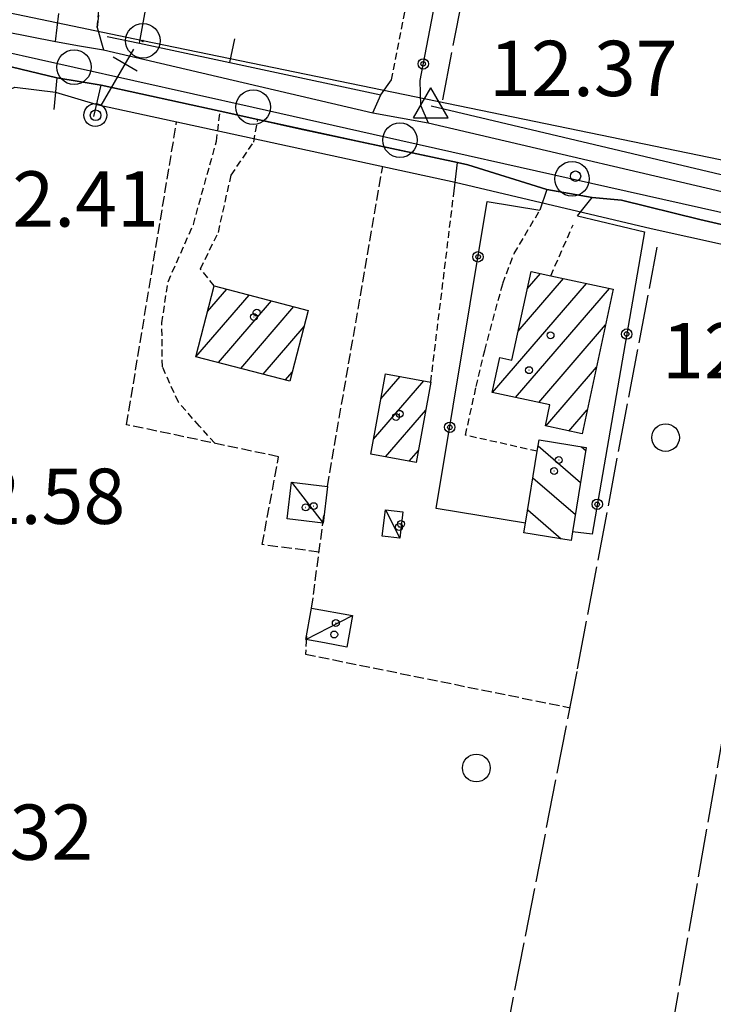
# Model space of a CAD drawing. Extents: x 1734151 to 1738459, y 5042694 to 5045820.
# Drawn here: x 1734891 to 1734991, y 5043873 to 5044015 of the extents above; entities that cross this region are included whole.
import ezdxf

# ---------------------------------------------------------------- set-up
doc = ezdxf.new("R2010")
doc.units = 0
for name, pattern in [('C', [10, 5, 5]), ('L17', [8, 7, -1]), ('L3', [1.5, 1, -0.5]), ('L5', [2, 1.5, -0.5])]:
    doc.linetypes.add(name, pattern=pattern)
for name, color, linetype in [('11A1', 1, 'C'), ('11D4', 1, 'C'), ('17A1', 1, 'C'), ('17C3', 1, 'C'), ('17I9', 1, 'C'), ('19A1', 1, 'C'), ('19B2', 1, 'C'), ('1A1', 4, 'C'), ('1AJ36', 1, 'C'), ('1C3', 1, 'C'), ('1I9', 4, 'C'), ('1S19', 3, 'C'), ('298', 7, 'CONTINUOUS'), ('2E5', 3, 'C'), ('2L12', 1, 'L3'), ('3A1', 1, 'C'), ('3B2', 1, 'C'), ('4B2', 3, 'C'), ('4E5', 2, 'L17'), ('5A1', 2, 'L5'), ('5F6', 1, 'C'), ('8A1', 2, 'C'), ('8C3', 1, 'C'), ('9A1', 2, 'C'), ('A2F6', 1, 'C'), ('A4B2', 1, 'C'), ('I2E5', 7, 'CONTINUOUS'), ('I4B2', 7, 'CONTINUOUS'), ('N2P16', 2, 'C'), ('N4A1', 2, 'C')]:
    doc.layers.add(name, color=color, linetype=linetype)

# ---------------------------------------------------------------- blocks, each defined once
blk = doc.blocks.new('11D4')
at = {"layer": '11D4'}
for radius in [0.5, 0.01]:
    blk.add_circle((0, 0), radius, dxfattribs=at)
blk = doc.blocks.new('1AJ36')
at = {"layer": '1AJ36'}
for radius in [0.5, 0.01]:
    blk.add_circle((0, 0), radius, dxfattribs=at)
blk = doc.blocks.new('11A1')
at = {"layer": '11A1'}
blk.add_circle((0, 0), 0.75, dxfattribs=at)
blk = doc.blocks.new('8A1')
at = {"layer": '8A1'}
for centre, radius in [((0.03267, 0.03114), 2.5), ((0, 0), 0.125)]:
    blk.add_circle(centre, radius, dxfattribs=at)
blk = doc.blocks.new('5F6')
at = {"layer": '5F6'}
blk.add_circle((0, 0), 2, dxfattribs=at)
blk = doc.blocks.new('1S19')
at = {"layer": '1S19'}
for p, q in [((0, 1.62145), (0, 11.02582)), ((-2.04078, 8.59366), (1.98409, 8.59366))]:
    blk.add_line(p, q, dxfattribs=at)
for centre, radius in [((-0.05669, 0), 1.65674), ((0, 0), 0.76512)]:
    blk.add_circle(centre, radius, dxfattribs=at)
blk = doc.blocks.new('N2P16')
at = {"layer": 'N2P16'}
blk.add_circle((0, -0.00928), 2.5, dxfattribs=at)
blk = doc.blocks.new('N4A1')
at = {"layer": 'N4A1'}
for p, q in [((2.4755, -1.75357), (-0.02926, 2.58115)), ((-2.5275, -1.75518), (2.4725, -1.75518))]:
    blk.add_line(p, q, dxfattribs=at)
at = {"layer": 'N4A1', "flags": 128}
blk.add_lwpolyline([(-2.52926, -1.74898), (-0.02926, 2.58115)], dxfattribs=at)
blk = doc.blocks.new('19B2')
at = {"layer": '19B2'}
for centre, radius in [((0, 0), 0.75), ((0, -0.02417), 0.32738)]:
    blk.add_circle(centre, radius, dxfattribs=at)
blk = doc.blocks.new('19A1')
at = {"layer": '19A1'}
blk.add_line((0, 0), (0, 3.50512), dxfattribs=at)

msp = doc.modelspace()

# ---------------------------------------------------------------- linework, layer by layer
at = {"layer": '17A1'}
for p, q in [((1734964.39243, 5043976.34549, -3333), (1734966.29296, 5043978.55257, -3333)), ((1734959.36247, 5043961.30382, -3333), (1734972.96913, 5043977.11303, -3333)), ((1734963.07173, 5043970.21171, -3333), (1734969.63005, 5043977.83272, -3333)), ((1734916.45291, 5043966.49344, -3333), (1734924.14149, 5043975.42551, -3333)), ((1734918.12333, 5043973.03246, -3333), (1734920.90574, 5043976.26526, -3333)), ((1734962.70254, 5043960.5842, -3333), (1734976.30821, 5043976.39333, -3333)), ((1734919.69051, 5043965.65584, -3333), (1734927.37625, 5043974.58569, -3333)), ((1734922.92811, 5043964.81824, -3333), (1734930.61201, 5043973.74595, -3333)), ((1734966.04155, 5043959.8655, -3333), (1734975.72, 5043971.11063, -3333)), ((1734926.16563, 5043963.98163, -3333), (1734932.08293, 5043970.85569, -3333)), ((1734929.40323, 5043963.14403, -3333), (1734930.37744, 5043964.27593, -3333)), ((1734967.08072, 5043956.4736, -3333), (1734974.39561, 5043964.97256, -3333)), ((1734942.13026, 5043954.58034, -3333), (1734949.40094, 5043963.02686, -3333)), ((1734943.19366, 5043960.41407, -3333), (1734945.97698, 5043963.64794, -3333)), ((1734943.87149, 5043952.00415, -3333), (1734949.69277, 5043958.76773, -3333)), ((1734970.41696, 5043955.75169, -3333), (1734973.07021, 5043958.83442, -3333)), ((1734947.29637, 5043951.38413, -3333), (1734948.63952, 5043952.94579, -3333))]:
    msp.add_line(p, q, dxfattribs=at)
at = {"layer": '17C3'}
for p, q in [((1734930.27501, 5043948.35373, -3333), (1734934.84721, 5043942.42854, -3333)), ((1734943.86234, 5043944.34503, -3333), (1734945.95393, 5043940.26378, -3333)), ((1734932.3478, 5043925.58579, -3333), (1734939.10901, 5043929.03728, -3333))]:
    msp.add_line(p, q, dxfattribs=at)
at = {"layer": '17I9'}
for p, q in [((1734965.94966, 5043953.60612, -3333), (1734972.10548, 5043948.30793, -3333)), ((1734972.22018, 5043953.48598, -3333), (1734972.85573, 5043952.93991, -3333)), ((1734965.20156, 5043948.9723, -3333), (1734971.35524, 5043943.67595, -3333)), ((1734964.45445, 5043944.33855, -3333), (1734969.31444, 5043940.15472, -3333))]:
    msp.add_line(p, q, dxfattribs=at)
at = {"layer": '1A1'}
for points in [[(1734976.83619, 5043976.27944, 16.63), (1734972.31599, 5043955.34033, 16.63), (1734967.00429, 5043956.48994, 16.63), (1734967.66314, 5043959.5166, 16.63), (1734959.33395, 5043961.30971, 16.63), (1734960.41986, 5043966.37396, 16.63), (1734962.16402, 5043965.99514, 16.63), (1734964.93118, 5043978.84671, 16.63), (1734967.79748, 5043978.227, 16.63), (1734976.83619, 5043976.27944, 16.63)], [(1734919.0853, 5043976.73866, 19.19), (1734932.69216, 5043973.20575, 19.19), (1734930.04132, 5043962.97921, 19.19), (1734916.42838, 5043966.49963, 19.19), (1734919.0853, 5043976.73866, 19.19)], [(1734943.85333, 5043964.03245, 17.28), (1734950.42976, 5043962.84015, 17.28), (1734948.32419, 5043951.19736, 17.28), (1734941.73151, 5043952.39245, 17.28), (1734943.85333, 5043964.03245, 17.28)]]:
    msp.add_polyline3d(points, close=True, dxfattribs=at)
at = {"layer": '1C3'}
for points in [[(1734935.47636, 5043947.74038, 15.125), (1734934.84721, 5043942.42854, 15.125), (1734929.63799, 5043943.05334, 15.125), (1734930.27501, 5043948.35373, 15.125), (1734935.47636, 5043947.74038, 15.125)], [(1734943.86234, 5043944.34503, 15.608), (1734946.3998, 5043944.04566, 15.608), (1734945.95393, 5043940.26378, 15.608), (1734943.41039, 5043940.55067, 15.608), (1734943.86234, 5043944.34503, 15.608)], [(1734933.1909, 5043930.12946, 15.586), (1734939.10901, 5043929.03728, 15.586), (1734938.26598, 5043924.49262, 15.586), (1734935.05665, 5043925.08666, 15.586), (1734932.3478, 5043925.58579, 15.586), (1734933.1909, 5043930.12946, 15.586)]]:
    msp.add_polyline3d(points, close=True, dxfattribs=at)
at = {"layer": '1I9'}
msp.add_polyline3d([(1734966.09017, 5043954.47505, 15.62), (1734972.92564, 5043953.37234, 15.62), (1734970.94869, 5043941.16356, 15.62), (1734970.75181, 5043939.92239, 15.62), (1734963.91635, 5043941.0251, 15.62), (1734964.14196, 5043942.4048, 15.62), (1734965.82219, 5043952.8174, 15.62), (1734966.09017, 5043954.47505, 15.62)], close=True, dxfattribs=at)
at = {"layer": '298'}
msp.add_polyline3d([(1735036.4373, 5043975.48542, 12.83), (1734989.36766, 5043986.37236, 12.73), (1734978.03268, 5043989.17486, 12.71), (1734973.78413, 5043989.5186, 12.69), (1734970.50813, 5043990.10563, 12.68), (1734967.23213, 5043990.69267, 12.67), (1734955.80922, 5043994.26776, 12.71), (1734954.28047, 5043994.59553, 12.715), (1734939.83951, 5043997.70999, 12.725), (1734925.39855, 5044000.82444, 12.735), (1734919.95019, 5044002.01797, 12.686), (1734902.73677, 5044005.79827, 12.53), (1734899.53281, 5044006.32051, 12.52), (1734896.32893, 5044006.84174, 12.51), (1734888.508, 5044008.7441, 12.49), (1734888.508, 5044008.7441, 12.49), (1734888.77427, 5044013.55845, 12.77), (1734896.13138, 5044012.09168, 12.73), (1734899.60325, 5044011.50026, 12.73), (1734903.0752, 5044010.90784, 12.73), (1734942.02744, 5044001.81083, 12.83), (1734946.02706, 5044001.06839, 12.81), (1734950.02769, 5044000.32603, 12.79), (1734999.97423, 5043988.69081, 12.79)], dxfattribs=at)
at = {"layer": '2E5'}
for points in [[(1734883.02417, 5044021.29976, 12.71), (1734883.88606, 5044017.74417, 12.73), (1734884.19477, 5044015.71053, 12.77), (1734886.1313, 5044014.54386, 12.77), (1734888.77427, 5044013.55845, 12.77), (1734896.13138, 5044012.09168, 12.73), (1734896.60266, 5044016.15022, 12.75)], [(1734902.33734, 5044015.94083, 12.79), (1734902.14495, 5044014.11736, 12.79), (1734903.0752, 5044010.90784, 12.73), (1734942.02744, 5044001.81083, 12.83), (1734943.20396, 5044004.40594, 13.41)], [(1734883.48588, 5044005.08888, 12.57), (1734885.69992, 5044007.74262, 12.49), (1734888.508, 5044008.7441, 12.49), (1734896.32893, 5044006.84174, 12.51), (1734895.86217, 5044002.29417, 12.53)], [(1734901.66688, 5044001.25668, 12.53), (1734902.73677, 5044005.79827, 12.53), (1734919.95019, 5044002.01797, 12.686), (1734925.39855, 5044000.82444, 12.735), (1734931.4438, 5043999.4941, 12.79), (1734954.28047, 5043994.59553, 12.715), (1734955.80922, 5043994.26776, 12.71), (1734967.23213, 5043990.69267, 12.67), (1734966.20329, 5043987.70549, 13.05)], [(1734948.97352, 5044002.79322, 13.55), (1734950.02769, 5044000.32603, 12.79), (1734999.97423, 5043988.69081, 12.79), (1735008.51203, 5043986.92436, 12.63)], [(1734971.65434, 5043986.89122, 13.09), (1734973.78413, 5043989.5186, 12.69), (1734978.03268, 5043989.17486, 12.71), (1734989.36766, 5043986.37236, 12.73), (1735036.4373, 5043975.48542, 12.83), (1735036.40147, 5043972.61571, 12.83)]]:
    msp.add_polyline3d(points, dxfattribs=at)
at = {"layer": '2L12'}
for p, q in [((1734944.7365, 5044006.54536, 13.27), (1734947.71444, 5044021.59081, 13.13)), ((1734950.42976, 5043962.84015, 12.87), (1734953.7014, 5043989.65948, 12.81)), ((1734967.79748, 5043978.227, 12.73), (1734971.02978, 5043985.60298, 12.81))]:
    msp.add_line(p, q, dxfattribs=at)
for points in [[(1734902.14495, 5044014.11736, 12.79), (1734902.69214, 5044019.37192, 12.87), (1734904.67494, 5044024.28371, 12.87), (1734907.87174, 5044028.4641, 12.91), (1734912.32845, 5044033.69752, 12.964)], [(1734919.19151, 5043953.97189, 12.97), (1734916.96107, 5043956.45229, 12.97), (1734913.91303, 5043959.91439, 12.97), (1734911.59349, 5043965.04455, 12.85), (1734911.51061, 5043971.38811, 12.9), (1734912.41888, 5043977.35162, 12.9), (1734916.06999, 5043985.61636, 12.85), (1734919.41344, 5043997.66872, 12.71), (1734919.95019, 5044002.01797, 12.686)], [(1734919.0853, 5043976.73866, 12.87), (1734917.10558, 5043979.21878, 12.87), (1734919.68804, 5043984.49236, 12.82), (1734921.54339, 5043992.76704, 12.82), (1734924.80442, 5043997.56295, 12.82), (1734925.39855, 5044000.82444, 12.735)], [(1734965.82219, 5043952.8174, 12.87), (1734955.4475, 5043955.14327, 12.99), (1734956.9897, 5043962.1761, 12.95), (1734958.22922, 5043967.38523, 12.81), (1734960.85357, 5043977.10839, 12.83), (1734962.50266, 5043981.45468, 12.83), (1734966.20329, 5043987.70549, 13.05)]]:
    msp.add_polyline3d(points, dxfattribs=at)
at = {"layer": '3A1'}
msp.add_polyline3d([(1734903.59615, 5044012.84315, 12.75), (1734908.26146, 5044011.84871, 12.846), (1734943.20396, 5044004.40594, 13.41), (1734944.7365, 5044006.54536, 13.27)], dxfattribs=at)
at = {"layer": '3B2'}
for points in [[(1734948.97352, 5044002.79322, 13.55), (1734948.88063, 5044006.4445, 12.577), (1734963.5228, 5044082.51267, 12.138)], [(1734908.26146, 5044011.84871, 12.846), (1734911.37954, 5044028.90626, 13.038), (1734919.8775, 5044027.47076, 13.322)], [(1734964.14196, 5043942.4048, 12.849), (1734951.21878, 5043944.54788, 13.051), (1734958.57888, 5043988.97876, 12.901), (1734966.20329, 5043987.70549, 13.05)], [(1734971.65434, 5043986.89122, 13.09), (1734981.35339, 5043984.58898, 11.677), (1734973.77755, 5043940.84288, 12.37), (1734970.94869, 5043941.16356, 12.618)]]:
    msp.add_polyline3d(points, dxfattribs=at)
at = {"layer": '4B2'}
for points in [[(1734861.7805, 5043884.40061, 11.05), (1734866.51672, 5043897.74056, 11.19), (1734868.81097, 5043907.27854, 11.19), (1734870.90572, 5043919.48108, 11.19), (1734879.88232, 5043965.31856, 11.55), (1734884.51068, 5043995.5808, 11.59), (1734887.03997, 5044004.08244, 11.63), (1734890.25411, 5044005.51344, 11.63), (1734896.11502, 5044004.76997, 12.519), (1734896.11502, 5044004.76997, 12.519)], [(1734902.08378, 5044003.01473, 12.53), (1734953.94555, 5043991.74254, 12.77)], [(1734950.47606, 5044002.81547, 11.89), (1735008.75677, 5043988.99944, 11.879)], [(1734982.32231, 5043985.04159, 11.53), (1735036.40572, 5043973.08133, 11.659)]]:
    msp.add_polyline3d(points, dxfattribs=at)
at = {"layer": '4E5'}
msp.add_line((1734979.59203, 5043836.09288, 11.48), (1735004.61959, 5043980.11466, 11.574), dxfattribs=at)
for points in [[(1734952.1675, 5044003.66314, 11.964), (1734963.34959, 5044061.91108, 12.788), (1734964.77932, 5044074.10196, 12.428), (1734964.8432, 5044083.29345, 12.31)], [(1734956.47978, 5043843.42673, 11.522), (1734971.67258, 5043921.35718, 12.516), (1734983.18092, 5043982.36019, 11.628)]]:
    msp.add_polyline3d(points, dxfattribs=at)
at = {"layer": '5A1'}
for p, q in [((1734935.47636, 5043947.74038, 13.01), (1734943.47235, 5043994.01791, 12.79)), ((1734933.1909, 5043930.12946, 13.09), (1734934.97809, 5043943.61363, 13.05))]:
    msp.add_line(p, q, dxfattribs=at)
for points in [[(1734934.26789, 5043938.23255, 13.05), (1734926.03918, 5043939.31316, 13.05), (1734928.40164, 5043952.02513, 13.05), (1734906.40766, 5043956.6649, 13.05), (1734913.65517, 5044000.49668, 12.97)], [(1734932.44399, 5043926.08237, 13.05), (1734932.28696, 5043923.46532, 13.05), (1734970.57438, 5043915.72041, 13.09)]]:
    msp.add_polyline3d(points, dxfattribs=at)
at = {"layer": '8C3'}
msp.add_polyline3d([(1735197.72709, 5043948.04146, 22.44), (1735120.16869, 5043966.00379, 22.76), (1735066.23011, 5043978.64077, 22.99), (1735015.92748, 5043990.11598, 24.83), (1734908.73759, 5044012.18621, 23.05), (1734858.49733, 5044022.72239, 23.1), (1734832.95421, 5044029.77589, 23), (1734862.8723, 5044062.12729, 22.95), (1734868.58337, 5044101.3665, 22.38), (1734867.16937, 5044149.03126, 23.21), (1734868.91755, 5044203.9364, 23.16), (1734888.22504, 5044286.96238, 20.33), (1734906.21902, 5044375.50276, 23.23), (1734898.45492, 5044472.38511, 23.27), (1734942.50846, 5044545.40708, 23.32)], dxfattribs=at)
at = {"layer": '9A1'}
msp.add_line((1734953.7014, 5043989.65948, 12.81), (1734954.28047, 5043994.59553, 12.715), dxfattribs=at)
at = {"layer": 'A2F6', "flags": 128}
msp.add_lwpolyline([(1734883.29806, 5044011.88287), (1734898.80316, 5044008.41789), (1734924.73012, 5044002.62658), (1734945.96706, 5043997.85191), (1734970.86905, 5043992.24958), (1735002.73543, 5043985.08188), (1735010.84863, 5043983.24051), (1735033.22069, 5043978.15873), (1735039.89142, 5043976.64457), (1735057.194, 5043972.7185), (1735083.32741, 5043966.78217), (1735090.81928, 5043965.0828), (1735116.97623, 5043959.1402), (1735131.50527, 5043955.84079), (1735167.08292, 5043947.76461), (1735269.4969, 5043924.51329), (1735286.59801, 5043920.34548), (1735314.68034, 5043913.49305), (1735365.14787, 5043901.18373)], dxfattribs=at)
at = {"layer": 'A4B2', "flags": 128}
for points in [[(1734861.7805, 5043884.40061), (1734866.51672, 5043897.74056), (1734868.81097, 5043907.27854), (1734870.90572, 5043919.48108), (1734879.88232, 5043965.31856), (1734884.51068, 5043995.5808), (1734887.03997, 5044004.08244), (1734890.25411, 5044005.51344), (1734896.11502, 5044004.76997), (1734896.11502, 5044004.76997), (1734902.08378, 5044003.01473), (1734953.94555, 5043991.74254), (1734982.32231, 5043985.04159), (1735036.40572, 5043973.08133)], [(1734950.47606, 5044002.81547), (1735008.75677, 5043988.99944), (1735015.48877, 5043987.40363), (1735024.64446, 5043985.23317), (1735063.63936, 5043978.19208), (1735085.67124, 5043972.52425), (1735095.26397, 5043970.06161), (1735102.99692, 5043968.07544), (1735141.02787, 5043959.35063), (1735240.6128, 5043936.42201), (1735283.52212, 5043927.00548), (1735283.52212, 5043927.00548)]]:
    msp.add_lwpolyline(points, dxfattribs=at)
at = {"layer": 'I2E5'}
for points in [[(1734896.13138, 5044012.09168, 12.73), (1734899.60325, 5044011.50026, 12.73), (1734903.0752, 5044010.90784, 12.73)], [(1734896.32893, 5044006.84174, 12.51), (1734899.53281, 5044006.32051, 12.52), (1734902.73677, 5044005.79827, 12.53)], [(1734942.02744, 5044001.81083, 12.83), (1734946.02706, 5044001.06839, 12.81), (1734950.02769, 5044000.32603, 12.79)], [(1734925.39855, 5044000.82444, 12.735), (1734939.83951, 5043997.70999, 12.725), (1734954.28047, 5043994.59553, 12.715)], [(1734967.23213, 5043990.69267, 12.67), (1734970.50813, 5043990.10563, 12.68), (1734973.78413, 5043989.5186, 12.69)]]:
    msp.add_polyline3d(points, dxfattribs=at)
at = {"layer": 'I4B2'}
for points in [[(1734896.11502, 5044004.76997, 12.519), (1734902.08378, 5044003.01473, 12.53)], [(1734953.94555, 5043991.74254, 12.77), (1734982.32231, 5043985.04159, 11.53)]]:
    msp.add_polyline3d(points, dxfattribs=at)

# ---------------------------------------------------------------- block references
at = {"layer": '11A1'}
msp.add_blockref('11A1', (1734971.37349, 5043992.6243, 12.37), dxfattribs=at)
at = {"layer": '11D4'}
for p in [(1734925.24913, 5043972.88712, 19.19), (1734964.64547, 5043964.55539, 16.63), (1734945.4097, 5043957.79119, 17.28), (1734968.94948, 5043951.55136, 15.62), (1734933.48002, 5043944.88433, 15.125), (1734945.83408, 5043941.86431, 15.608), (1734936.45434, 5043926.30843, 15.586)]:
    msp.add_blockref('11D4', p, dxfattribs=at)
at = {"layer": '19A1', "rotation": 347.982}
msp.add_blockref('19A1', (1734921.32683, 5044009.06548, -3333), dxfattribs=at)
at = {"layer": '19B2'}
for p, rotation in [((1734949.34627, 5044008.86404, -3333), 259.102), ((1734957.24941, 5043980.95304, -3333), 80.59199999999998), ((1734978.78809, 5043969.77798, -3333), 260.172), ((1734953.16356, 5043956.28894, -3333), 80.59199999999998), ((1734974.52244, 5043945.14454, -3333), 260.172)]:
    msp.add_blockref('19B2', p, dxfattribs=dict(at, rotation=rotation))
at = {"layer": '1AJ36'}
for p in [(1734924.82638, 5043972.25177, 13.03), (1734967.75379, 5043969.60962, 12.87), (1734945.91658, 5043958.2403, 12.87), (1734968.27759, 5043949.95773, 12.87), (1734932.32658, 5043944.69969, 13.051), (1734946.11441, 5043942.3125, 13.106), (1734936.68988, 5043927.97067, 13.201)]:
    msp.add_blockref('1AJ36', p, dxfattribs=at)
at = {"layer": '1S19', "rotation": 329.962}
msp.add_blockref('1S19', (1734901.92832, 5044001.4347, 12.53), dxfattribs=at)
at = {"layer": '5F6'}
for p in [(1734984.40583, 5043954.80453, 12.45), (1734957.0158, 5043906.99664, 12.73)]:
    msp.add_blockref('5F6', p, dxfattribs=at)
at = {"layer": '8A1'}
msp.add_blockref('8A1', (1734908.73759, 5044012.18621, 12.861), dxfattribs=at)
at = {"layer": 'N2P16'}
for p in [(1734898.80316, 5044008.41789), (1734924.73012, 5044002.62658), (1734945.96706, 5043997.85191), (1734970.86905, 5043992.24958)]:
    msp.add_blockref('N2P16', p, dxfattribs=at)
at = {"layer": 'N4A1'}
msp.add_blockref('N4A1', (1734950.47606, 5044002.81547), dxfattribs=at)

# ---------------------------------------------------------------- texts
at = {"layer": '11A1'}
for s, p in [('12.37                                  ', (1734958.87902, 5044004.21581)), ('12.41                                  ', (1734883.82447, 5043985.32588)), ('12.32                                  ', (1734983.88886, 5043963.38294)), ('12.58                                  ', (1734878.95739, 5043942.31414)), ('12.32                                  ', (1734874.31521, 5043893.71357))]:
    msp.add_text(s, height=8, dxfattribs=at).set_placement(p)

doc.saveas('drawing.dxf')
